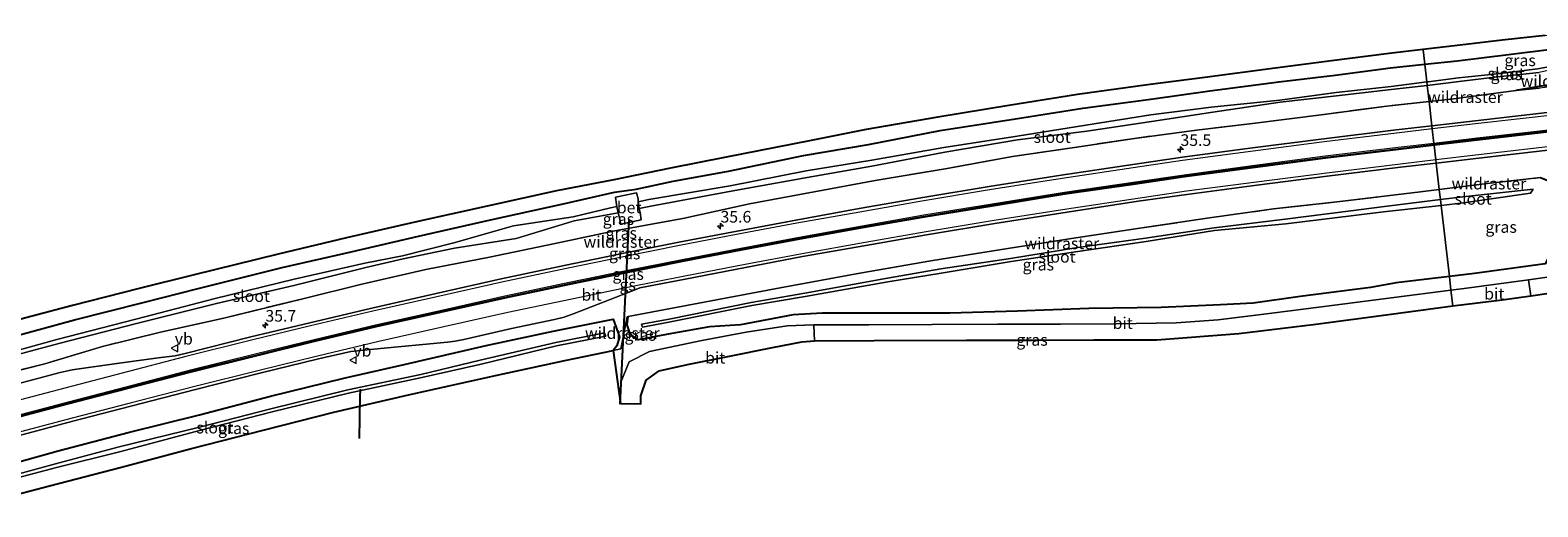
# Model space of a CAD drawing. Units: metres. Extents: x 224214 to 230008, y 506248 to 512500.
# Drawn here: x 228615 to 228940, y 508279 to 508382 of the extents above; entities that cross this region are included whole.
import ezdxf
from ezdxf.enums import TextEntityAlignment as Align

# ---------------------------------------------------------------- set-up
doc = ezdxf.new("R2010")
doc.units = ezdxf.units.M
doc.linetypes.add('IE-TERREINAFSCHEIDING', pattern=[10, 8, -2])
doc.layers.get('0').update_dxf_attribs({"lineweight": 25})
for name, color, linetype, lineweight in [('B-ME-AM-KILOMETR-S-B1', 7, 'Continuous', 18), ('B-ME-IE-GRASLAND-GV-B6', 93, 'Continuous', 18), ('B-ME-IE-HULPGEOMETRIE-L-B1', 53, 'Continuous', 18), ('B-ME-IE-TERREINAFSCHEIDING-RASTERHEKWERK-L-B1', 8, 'IE-TERREINAFSCHEIDING', 18), ('B-ME-OG-WATER-GV-B6', 153, 'Continuous', 18), ('B-ME-VH-VERH_SOORT-BETON-OVERIG-GV-B6', 8, 'IE-TERREINAFSCHEIDING-NATUURLIJK-HOUTWAL', 18), ('B-ME-VH-VERH_SOORT-BITUMEN-GV-B6', 8, 'IE-TERREINAFSCHEIDING-NATUURLIJK-HOUTWAL', 18), ('B-ME-VW-MARKERING-STREEP-015-L-B1', 7, 'Continuous', 18), ('B-ME-VW-MEUBILAIR_WEGMEUBILAIR-VERKEERSBORD-S-B1', 8, 'Continuous', 18)]:
    doc.layers.add(name, color=color, linetype=linetype, lineweight=lineweight)
for name, color, linetype in [('B-ME-GW-INSTEEKWATERGANG-L-B1', 10, 'Continuous'), ('B-ME-KG-KADASTRAAL-OPNAMEDTMGRENS-L-B1', 10, 'Continuous'), ('B-ME-KW-DUIKER-L-B1', 10, 'Continuous'), ('B-ME-VW-MARKERING-GROENESTREEP-L-B1', 3, 'Continuous')]:
    doc.layers.add(name, color=color, linetype=linetype)
doc.styles.add('NLCS-ISO', font='NLCS-ISO.TTF')
doc.linetypes.add('IE-TERREINAFSCHEIDING-NATUURLIJK-HOUTWAL', pattern='A,7,-1.5,[67,NLCS.SHX,S=0.75,R=45,X=0,Y=0],-1.5,7,-1.5,[70,NLCS.SHX,S=0.75,R=0,X=0,Y=0],-1.5', length=20)

# ---------------------------------------------------------------- blocks, each defined once
blk = doc.blocks.new('hecto')
for p, q in [((0, 0.625), (-0.625, 0)), ((0, -0.625), (0, 0.625)), ((-0.625, 0), (0.625, 0)), ((0.625, 0), (0, -0.625))]:
    blk.add_line(p, q)
blk = doc.blocks.new('verkeersbord')
for p, q in [((0, 0.75), (-0.75, -0.625)), ((0.75, -0.625), (0, 0.75)), ((-0.75, -0.625), (0.75, -0.625))]:
    blk.add_line(p, q)

msp = doc.modelspace()

# ---------------------------------------------------------------- linework, layer by layer
at = {"layer": 'B-ME-GW-INSTEEKWATERGANG-L-B1'}
for points in [[(228915.665, 508374.734, 6.027), (228922.603, 508375.479, 6.025), (228933.715, 508376.796, 5.948), (228943.516, 508378.013, 5.881), (228946.999, 508378.42, 5.906), (228949.216, 508377.963, 5.907), (228950.682, 508376.678, 5.917), (228950.774, 508374.204, 5.835), (228949.846, 508372.287, 5.837), (228948.061, 508371.137, 5.921), (228943.682, 508370.491, 5.825), (228935.272, 508369.062, 5.82)], [(228608.1, 508315.068, 5.673), (228624.974, 508319.664, 5.671), (228639.791, 508323.404, 5.661), (228651.615, 508326.439, 5.69), (228669.695, 508330.962, 5.76), (228684.532, 508334.338, 5.691), (228699.006, 508337.726, 5.648), (228714.532, 508341.244, 5.735), (228729.904, 508344.607, 5.728), (228741.258, 508347.157, 5.782), (228745.9, 508347.836, 5.735), (228753.827, 508349.546, 5.794), (228765.759, 508351.677, 5.774), (228781.9, 508355.045, 5.893), (228795.878, 508357.449, 5.923), (228811.345, 508360.435, 6.032), (228827.523, 508362.967, 6.06), (228842.023, 508365.271, 6.025), (228856.712, 508367.236, 5.952), (228869.374, 508368.968, 6.015), (228884.251, 508370.957, 5.978), (228896.343, 508372.367, 5.982), (228908.301, 508373.943, 6.028), (228915.665, 508374.734, 6.027)], [(228940.564, 508350.305, 5.935), (228944.312, 508348.868, 5.931), (228945.418, 508344.417, 5.912), (228944.688, 508337.759, 5.845), (228941.569, 508331.764, 6.105), (228926.339, 508329.69, 6.044), (228920.951, 508329.049, 6.026)], [(228920.951, 508329.049, 6.026), (228909.482, 508327.686, 5.987), (228903.977, 508326.662, 6.058), (228888.848, 508324.698, 5.967), (228878.726, 508323.277, 5.969), (228871.671, 508322.907, 5.957), (228858.896, 508322.329, 5.941), (228843.358, 508322.122, 5.938), (228828.007, 508321.547, 5.878), (228813.396, 508321.124, 5.948), (228796.159, 508321.16, 5.891), (228785.931, 508321.138, 5.834), (228779.669, 508320.798, 5.826), (228768.347, 508318.648, 5.946), (228761.696, 508318.195, 5.937), (228753.608, 508316.718, 5.864), (228746.31, 508315.387, 5.954), (228744.687, 508316.468, 5.998), (228743.98, 508318.631, 6.052), (228744.17, 508320.384, 6.04)], [(228576.2, 508279.428, 5.91), (228576.676, 508279.539, 5.907), (228591.376, 508283.493, 5.915), (228606.275, 508287.264, 5.869), (228621.481, 508291.496, 5.945), (228636.505, 508295.436, 5.929), (228651.905, 508299.222, 5.841), (228667.142, 508303.278, 5.847), (228682.949, 508307.111, 5.847), (228695.938, 508310.084, 5.838), (228713.598, 508314.144, 5.981), (228728.043, 508317.253, 5.941), (228740.961, 508319.83, 6.013), (228742.311, 508316.042, 5.814), (228741.705, 508314.074, 5.882), (228740.929, 508313.121, 5.887)]]:
    msp.add_polyline3d(points, dxfattribs=at)
at = {"layer": 'B-ME-IE-GRASLAND-GV-B6'}
for points in [[(228950.997, 508382.065, 5.938), (228957.099, 508377.032, 5.874), (228953.382, 508375.012, 5.947), (228952.34, 508374.952, 5.972), (228949.381, 508370.754, 5.788), (228940.387, 508369.609, 5.741), (228935.272, 508369.062, 5.82), (228943.682, 508370.491, 5.825), (228948.061, 508371.137, 5.921), (228949.846, 508372.287, 5.837), (228950.774, 508374.204, 5.835), (228950.682, 508376.678, 5.917), (228949.216, 508377.963, 5.907), (228946.999, 508378.42, 5.906), (228943.516, 508378.013, 5.881), (228933.715, 508376.796, 5.948), (228922.603, 508375.479, 6.025), (228915.665, 508374.734, 6.027), (228915.287, 508377.834, 5.987), (228915.278, 508377.907, 5.968), (228923.254, 508378.836, 5.922), (228932.321, 508379.922, 5.89), (228941.591, 508380.919, 5.842), (228950.997, 508382.065, 5.938)], [(228607.08, 508318.176, 5.738), (228624.524, 508322.78, 5.662), (228638.931, 508326.476, 5.702), (228650.752, 508329.394, 5.634), (228668.807, 508333.826, 5.662), (228683.523, 508337.344, 5.693), (228698.284, 508340.744, 5.646), (228713.8, 508344.203, 5.65), (228728.75, 508347.436, 5.685), (228741.057, 508349.859, 5.725), (228753.278, 508352.332, 5.781), (228765.305, 508354.683, 5.736), (228783.177, 508358.267, 5.877), (228795.396, 508360.667, 5.918), (228810.867, 508363.294, 5.999), (228826.09, 508365.847, 6.05), (228840.933, 508368.205, 6.056), (228855.999, 508370.284, 5.993), (228868.298, 508371.839, 5.962), (228883.465, 508373.875, 5.965), (228895.601, 508375.467, 6.002), (228907.971, 508377.055, 6.01), (228915.278, 508377.907, 5.968), (228915.287, 508377.834, 5.987), (228915.665, 508374.734, 6.027), (228908.301, 508373.943, 6.028), (228896.343, 508372.367, 5.982), (228884.251, 508370.957, 5.978), (228869.374, 508368.968, 6.015), (228856.712, 508367.236, 5.952), (228842.023, 508365.271, 6.025), (228827.523, 508362.967, 6.06), (228811.345, 508360.435, 6.032), (228795.878, 508357.449, 5.923), (228781.9, 508355.045, 5.893), (228765.759, 508351.677, 5.774), (228753.827, 508349.546, 5.794), (228745.9, 508347.836, 5.735), (228741.258, 508347.157, 5.782), (228729.904, 508344.607, 5.728), (228714.532, 508341.244, 5.735), (228699.006, 508337.726, 5.648), (228684.532, 508334.338, 5.691), (228669.695, 508330.962, 5.76), (228651.615, 508326.439, 5.69), (228639.791, 508323.404, 5.661), (228624.974, 508319.664, 5.671), (228608.1, 508315.068, 5.673)], [(228944.303, 508374.492, 4.201), (228939.951, 508373.707, 4.11), (228931.285, 508372.671, 4.13), (228922.956, 508371.797, 4.317), (228916.414, 508370.971, 4.234), (228916.116, 508370.934, 4.23), (228915.665, 508374.734, 6.027), (228922.603, 508375.479, 6.025), (228933.715, 508376.796, 5.948), (228943.516, 508378.013, 5.881)], [(228608.1, 508315.068, 5.673), (228624.974, 508319.664, 5.671), (228639.791, 508323.404, 5.661), (228651.615, 508326.439, 5.69), (228669.695, 508330.962, 5.76), (228684.532, 508334.338, 5.691), (228699.006, 508337.726, 5.648), (228714.532, 508341.244, 5.735), (228729.904, 508344.607, 5.728), (228741.258, 508347.157, 5.782), (228745.9, 508347.836, 5.735), (228753.827, 508349.546, 5.794), (228765.759, 508351.677, 5.774), (228781.9, 508355.045, 5.893), (228795.878, 508357.449, 5.923), (228811.345, 508360.435, 6.032), (228827.523, 508362.967, 6.06), (228842.023, 508365.271, 6.025), (228856.712, 508367.236, 5.952), (228869.374, 508368.968, 6.015), (228884.251, 508370.957, 5.978), (228896.343, 508372.367, 5.982), (228908.301, 508373.943, 6.028), (228915.665, 508374.734, 6.027), (228916.116, 508370.934, 4.23), (228908.432, 508369.964, 4.133), (228896.587, 508368.625, 4.179), (228884.47, 508367.018, 4.137), (228869.685, 508365.471, 4.285), (228856.688, 508363.812, 4.228), (228842.69, 508361.593, 4.217), (228827.909, 508359.248, 4.2), (228812.142, 508356.777, 4.219), (228796.601, 508354.065, 4.319), (228782.526, 508351.74, 4.221), (228766.111, 508348.561, 4.185)], [(228607.6, 508310.872, 4.21), (228621.605, 508314.565, 4.255), (228638.298, 508318.898, 4.235), (228655.58, 508323.192, 4.255), (228672.215, 508327.104, 4.326), (228687.701, 508330.966, 4.161), (228695.744, 508332.826, 4.182), (228706.771, 508335.144, 4.233), (228720.037, 508337.233, 4.527), (228732.575, 508341.006, 4.323), (228740.469, 508342.432, 4.368), (228742.038, 508342.752, 4.355), (228742.249, 508341.923, 4.574), (228742.584, 508340.299, 5.409), (228746.964, 508341.2, 5.33), (228746.736, 508342.771, 4.626), (228746.527, 508343.668, 4.317), (228749.029, 508344.179, 4.296), (228766.327, 508347.409, 4.184), (228782.7, 508350.34, 4.223), (228796.608, 508352.805, 4.365), (228812.336, 508355.772, 4.185), (228827.953, 508358.444, 4.215), (228842.894, 508360.306, 4.188), (228856.864, 508362.398, 4.243), (228870.032, 508364.38, 4.271), (228884.529, 508366.533, 4.143), (228896.658, 508367.899, 4.228), (228908.456, 508369.266, 4.193), (228916.197, 508370.177, 4.283), (228916.587, 508366.678, 5.907)], [(228943.682, 508370.491, 5.825), (228935.272, 508369.062, 5.82), (228921.36, 508367.19, 5.92), (228916.587, 508366.678, 5.907), (228916.197, 508370.177, 4.283), (228923.089, 508370.988, 4.363), (228931.31, 508372.044, 4.184), (228940.254, 508372.92, 4.175)], [(228605.82, 508306.998, 5.908), (228618.567, 508310.215, 5.853), (228630.991, 508313.952, 5.92), (228643.483, 508317.061, 5.809), (228657.119, 508320.075, 5.877), (228674.126, 508324.202, 5.849), (228686.854, 508327.36, 5.866), (228700.641, 508330.516, 5.893), (228714.318, 508333.156, 5.969), (228728.11, 508336.091, 5.965), (228741.335, 508338.834, 5.969), (228755.929, 508341.541, 5.969), (228770.28, 508344.66, 5.803), (228784.248, 508347.221, 5.871), (228797.334, 508349.689, 5.84), (228812.88, 508352.286, 5.818), (228826.883, 508354.857, 5.811), (228840.231, 508356.788, 5.781), (228853.14, 508358.762, 5.812), (228866.487, 508360.514, 5.816), (228878.552, 508361.934, 5.827), (228893.949, 508363.917, 5.858), (228907.498, 508365.703, 5.883), (228916.587, 508366.678, 5.907), (228917.186, 508361.474, 6.277)], [(228916.587, 508366.678, 5.907), (228907.498, 508365.703, 5.883), (228893.949, 508363.917, 5.858), (228878.552, 508361.934, 5.827), (228866.487, 508360.514, 5.816), (228853.14, 508358.762, 5.812), (228840.231, 508356.788, 5.781), (228826.883, 508354.857, 5.811), (228812.88, 508352.286, 5.818), (228797.334, 508349.689, 5.84), (228784.248, 508347.221, 5.871), (228770.28, 508344.66, 5.803), (228755.929, 508341.541, 5.969), (228741.335, 508338.834, 5.969), (228728.11, 508336.091, 5.965), (228714.318, 508333.156, 5.969), (228700.641, 508330.516, 5.893), (228686.854, 508327.36, 5.866), (228674.126, 508324.202, 5.849), (228657.119, 508320.075, 5.877), (228643.483, 508317.061, 5.809), (228630.991, 508313.952, 5.92), (228618.567, 508310.215, 5.853), (228605.82, 508306.998, 5.908)], [(228945.08, 508364.723, 6.278), (228926.49, 508362.541, 6.271), (228917.186, 508361.474, 6.277), (228916.587, 508366.678, 5.907), (228921.36, 508367.19, 5.92), (228935.272, 508369.062, 5.82), (228940.387, 508369.609, 5.741)], [(228917.186, 508361.474, 6.277), (228909.535, 508360.596, 6.281), (228893.911, 508358.689, 6.28), (228878.585, 508356.737, 6.266), (228864.008, 508354.759, 6.26), (228852.836, 508353.131, 6.258), (228837.415, 508350.837, 6.257), (228821.867, 508348.377, 6.281), (228807.143, 508345.93, 6.284), (228793.908, 508343.638, 6.283), (228780.249, 508341.167, 6.297), (228767.674, 508338.813, 6.27), (228755.079, 508336.436, 6.279), (228742.916, 508333.958, 6.285), (228730.748, 508331.456, 6.277), (228716.843, 508328.493, 6.274), (228702.839, 508325.35, 6.27), (228688.985, 508322.232, 6.283), (228675.648, 508319.084, 6.289), (228662.917, 508316.036, 6.277), (228648.84, 508312.43, 6.256), (228646.689, 508311.911, 6.259), (228643.589, 508311.554, 6.26), (228634.602, 508310.344, 6.224), (228624.516, 508308.933, 6.193), (228621.918, 508308.331, 6.187), (228608.307, 508304.75, 6.181)], [(228940.564, 508350.305, 5.935), (228929.083, 508349.013, 5.897), (228918.779, 508347.756, 5.944), (228918.118, 508353.447, 6.272), (228927.312, 508354.527, 6.266), (228945.853, 508356.674, 6.275)], [(228611.026, 508294.192, 6.272), (228624.625, 508297.88, 6.27), (228637.096, 508301.106, 6.276), (228651.014, 508304.672, 6.285), (228664.881, 508308.2, 6.269), (228677.484, 508311.286, 6.285), (228684.505, 508312.887, 6.282), (228690.825, 508313.504, 6.278), (228705.314, 508314.87, 6.225), (228706.929, 508315.107, 6.218), (228708.798, 508315.454, 6.202), (228719.06, 508317.822, 6.212), (228728.294, 508319.798, 6.225), (228730.411, 508320.266, 6.227), (228732.567, 508321.086, 6.237), (228745.459, 508326.071, 6.27), (228746.72, 508326.551, 6.277), (228756.479, 508328.433, 6.276), (228769.426, 508330.958, 6.292), (228781.716, 508333.298, 6.263), (228795.307, 508335.675, 6.26), (228808.406, 508337.997, 6.262), (228823.076, 508340.408, 6.275), (228838.703, 508342.869, 6.27), (228853.928, 508345.218, 6.275), (228864.465, 508346.644, 6.269), (228879.525, 508348.704, 6.272), (228894.616, 508350.655, 6.267), (228910.421, 508352.542, 6.277), (228918.118, 508353.447, 6.272), (228918.779, 508347.756, 5.944)], [(228918.779, 508347.756, 5.944), (228914.766, 508347.266, 5.962), (228897.412, 508345.19, 5.981), (228883.106, 508343.595, 5.982), (228868.825, 508341.583, 5.995), (228854.357, 508339.438, 5.96), (228839.622, 508337.226, 5.961), (228824.512, 508334.869, 5.92), (228809.301, 508332.366, 5.938), (228794.016, 508329.776, 5.923), (228776.93, 508326.619, 5.863), (228762.072, 508323.816, 5.819), (228744.17, 508320.384, 6.04), (228743.95, 508320.342, 6.005), (228742.613, 508313.475, 5.886), (228740.929, 508313.121, 5.887), (228741.705, 508314.074, 5.882), (228742.311, 508316.042, 5.814), (228740.961, 508319.83, 6.013), (228728.043, 508317.253, 5.941), (228713.598, 508314.144, 5.981), (228695.938, 508310.084, 5.838), (228682.949, 508307.111, 5.847), (228667.142, 508303.278, 5.847), (228651.905, 508299.222, 5.841), (228636.505, 508295.436, 5.929), (228621.481, 508291.496, 5.945), (228606.275, 508287.264, 5.869)], [(228766.111, 508348.561, 4.185), (228748.598, 508345.614, 4.36), (228746.341, 508345.119, 4.366), (228746.294, 508345.723, 4.541), (228745.971, 508347.01, 5.384), (228741.418, 508346.138, 5.318), (228741.693, 508344.493, 4.327), (228741.764, 508344.116, 4.377), (228740.351, 508343.806, 4.381), (228732.36, 508341.902, 4.412), (228719.481, 508339.968, 4.554), (228706.611, 508336.279, 4.244), (228695.619, 508333.504, 4.136), (228687.491, 508331.899, 4.152), (228672.24, 508328.445, 4.321), (228655.233, 508324.284, 4.249), (228638.16, 508319.832, 4.212), (228621.198, 508315.45, 4.252), (228607.411, 508311.625, 4.189)], [(228919.023, 508345.588, 4.816), (228906.435, 508344.002, 4.845), (228900.351, 508343.234, 4.832), (228885.604, 508341.35, 4.764), (228870.295, 508339.515, 4.665), (228855.568, 508337.295, 4.777), (228840.951, 508335.245, 4.787), (228826.493, 508332.902, 4.757), (228811.459, 508330.652, 4.762), (228799.995, 508328.652, 4.729), (228782.193, 508325.453, 4.784), (228770.658, 508323.452, 4.741), (228752.97, 508319.83, 4.732), (228747.069, 508318.77, 4.789), (228747.241, 508318.108, 4.791), (228752.962, 508319.158, 4.773), (228770.783, 508322.761, 4.764), (228782.248, 508324.736, 4.774), (228800.104, 508327.903, 4.755), (228811.537, 508329.716, 4.787), (228826.606, 508332.257, 4.782), (228840.983, 508334.385, 4.816), (228855.669, 508336.564, 4.793), (228870.361, 508338.938, 4.729), (228885.731, 508340.371, 4.72), (228900.382, 508342.139, 4.848), (228906.808, 508342.919, 4.841), (228919.173, 508344.34, 4.813), (228920.951, 508329.049, 6.026), (228909.482, 508327.686, 5.987), (228903.977, 508326.662, 6.058), (228888.848, 508324.698, 5.967), (228878.726, 508323.277, 5.969), (228871.671, 508322.907, 5.957), (228858.896, 508322.329, 5.941), (228843.358, 508322.122, 5.938), (228828.007, 508321.547, 5.878), (228813.396, 508321.124, 5.948), (228796.159, 508321.16, 5.891), (228785.931, 508321.138, 5.834), (228779.669, 508320.798, 5.826), (228768.347, 508318.648, 5.946), (228761.696, 508318.195, 5.937), (228753.608, 508316.718, 5.864), (228746.31, 508315.387, 5.954), (228744.687, 508316.468, 5.998), (228743.98, 508318.631, 6.052), (228744.17, 508320.384, 6.04), (228762.072, 508323.816, 5.819), (228776.93, 508326.619, 5.863), (228794.016, 508329.776, 5.923), (228809.301, 508332.366, 5.938), (228824.512, 508334.869, 5.92), (228839.622, 508337.226, 5.961), (228854.357, 508339.438, 5.96), (228868.825, 508341.583, 5.995), (228883.106, 508343.595, 5.982), (228897.412, 508345.19, 5.981), (228914.766, 508347.266, 5.962), (228918.779, 508347.756, 5.944), (228918.79, 508347.658, 5.956), (228919.023, 508345.588, 4.816)], [(228920.951, 508329.049, 6.026), (228919.173, 508344.34, 4.813), (228923.986, 508344.893, 4.802), (228938.4, 508346.967, 4.814), (228938.962, 508347.817, 4.817), (228923.881, 508346.2, 4.805), (228919.023, 508345.588, 4.816), (228918.79, 508347.658, 5.956), (228918.779, 508347.756, 5.944), (228929.083, 508349.013, 5.897), (228940.564, 508350.305, 5.935), (228944.312, 508348.868, 5.931), (228945.418, 508344.417, 5.912), (228944.688, 508337.759, 5.845), (228941.569, 508331.764, 6.105), (228926.339, 508329.69, 6.044), (228920.951, 508329.049, 6.026)], [(228945.507, 508329.362, 6.197), (228937.972, 508328.274, 6.144), (228924.162, 508326.43, 6.104), (228921.297, 508326.068, 6.097), (228920.951, 508329.049, 6.026), (228926.339, 508329.69, 6.044), (228941.569, 508331.764, 6.105)], [(228921.297, 508326.068, 6.097), (228909.029, 508324.515, 6.069), (228896.234, 508322.828, 6.081), (228882.752, 508321.134, 6.036), (228871.189, 508319.723, 6.02), (228862.143, 508319.067, 6.001), (228849.226, 508318.864, 6.013), (228837.208, 508318.778, 6.011), (228823.768, 508318.793, 5.962), (228809.596, 508318.705, 5.965), (228795.991, 508318.638, 5.929), (228787.668, 508318.632, 5.893), (228784.121, 508318.641, 5.892), (228778.421, 508318.388, 5.964), (228769.563, 508317.027, 6.003), (228760.032, 508315.247, 6.041), (228748.736, 508312.9, 6.026), (228744.402, 508310.636, 6.02), (228742.621, 508306.304, 5.963), (228742.529, 508301.693, 5.946), (228740.929, 508313.121, 5.887), (228742.613, 508313.475, 5.886), (228743.95, 508320.342, 6.005), (228744.17, 508320.384, 6.04), (228743.98, 508318.631, 6.052), (228744.687, 508316.468, 5.998), (228746.31, 508315.387, 5.954), (228753.608, 508316.718, 5.864), (228761.696, 508318.195, 5.937), (228768.347, 508318.648, 5.946), (228779.669, 508320.798, 5.826), (228785.931, 508321.138, 5.834), (228796.159, 508321.16, 5.891), (228813.396, 508321.124, 5.948), (228828.007, 508321.547, 5.878), (228843.358, 508322.122, 5.938), (228858.896, 508322.329, 5.941), (228871.671, 508322.907, 5.957), (228878.726, 508323.277, 5.969), (228888.848, 508324.698, 5.967), (228903.977, 508326.662, 6.058), (228909.482, 508327.686, 5.987), (228920.951, 508329.049, 6.026), (228921.297, 508326.068, 6.097)], [(228606.275, 508287.264, 5.869), (228621.481, 508291.496, 5.945), (228636.505, 508295.436, 5.929), (228651.905, 508299.222, 5.841), (228667.142, 508303.278, 5.847), (228682.949, 508307.111, 5.847), (228695.938, 508310.084, 5.838), (228713.598, 508314.144, 5.981), (228728.043, 508317.253, 5.941), (228740.961, 508319.83, 6.013), (228742.311, 508316.042, 5.814), (228741.705, 508314.074, 5.882), (228740.929, 508313.121, 5.887)], [(228599.392, 508282.128, 4.65), (228621.134, 508287.896, 4.672), (228634.665, 508291.257, 4.716), (228652.149, 508295.925, 4.679), (228667.527, 508299.91, 4.655), (228683.953, 508303.874, 4.693), (228699.748, 508307.305, 4.732), (228712.542, 508310.124, 4.595), (228728.742, 508314.097, 4.671), (228739.358, 508316.172, 4.727), (228739.068, 508316.92, 4.71), (228728.602, 508314.826, 4.665), (228712.34, 508311.027, 4.64), (228699.514, 508307.951, 4.69), (228683.857, 508304.601, 4.678), (228667.232, 508300.505, 4.65), (228652.167, 508296.669, 4.633), (228634.338, 508292.249, 4.645), (228620.878, 508288.704, 4.648), (228599.204, 508282.794, 4.63)], [(228740.929, 508313.121, 5.887), (228730.545, 508310.938, 5.704), (228715.59, 508307.737, 5.639), (228696.881, 508303.543, 5.677), (228680.818, 508299.788, 5.607), (228665.595, 508295.923, 5.77), (228650.203, 508291.983, 5.651), (228634.798, 508287.928, 5.906), (228619.601, 508283.983, 5.84), (228604.819, 508280.094, 5.712)]]:
    msp.add_polyline3d(points, dxfattribs=at)
at = {"layer": 'B-ME-IE-HULPGEOMETRIE-L-B1'}
msp.add_polyline3d([(228921.697, 508322.693, 6.819), (228921.297, 508326.068, 6.097), (228920.951, 508329.049, 6.026), (228919.173, 508344.34, 4.813), (228919.023, 508345.588, 4.816), (228918.79, 508347.658, 5.956), (228918.779, 508347.756, 5.944), (228918.118, 508353.447, 6.272), (228918.037, 508354.137, 6.299), (228917.679, 508357.222, 6.386), (228917.652, 508357.456, 6.385), (228917.626, 508357.69, 6.384), (228917.266, 508360.789, 6.298), (228917.186, 508361.474, 6.277), (228916.587, 508366.678, 5.907), (228916.197, 508370.177, 4.283), (228916.116, 508370.934, 4.23), (228915.665, 508374.734, 6.027), (228915.287, 508377.834, 5.987), (228915.278, 508377.907, 5.968)], dxfattribs=at)
at = {"layer": 'B-ME-IE-TERREINAFSCHEIDING-RASTERHEKWERK-L-B1'}
for points in [[(228952.34, 508374.952, 5.972), (228949.381, 508370.754, 5.788), (228940.387, 508369.609, 5.741), (228935.272, 508369.062, 5.82)], [(228916.587, 508366.678, 5.907), (228907.498, 508365.703, 5.883), (228893.949, 508363.917, 5.858), (228878.552, 508361.934, 5.827), (228866.487, 508360.514, 5.816), (228853.14, 508358.762, 5.812), (228840.231, 508356.788, 5.781), (228826.883, 508354.857, 5.811), (228812.88, 508352.286, 5.818), (228797.334, 508349.689, 5.84), (228784.248, 508347.221, 5.871), (228770.28, 508344.66, 5.803), (228755.929, 508341.541, 5.969), (228741.335, 508338.834, 5.969), (228728.11, 508336.091, 5.965), (228714.318, 508333.156, 5.969), (228700.641, 508330.516, 5.893), (228686.854, 508327.36, 5.866), (228674.126, 508324.202, 5.849), (228657.119, 508320.075, 5.877), (228643.483, 508317.061, 5.809), (228630.991, 508313.952, 5.92), (228618.567, 508310.215, 5.853), (228605.82, 508306.998, 5.908)], [(228935.272, 508369.062, 5.82), (228921.36, 508367.19, 5.92), (228916.587, 508366.678, 5.907)], [(228744.17, 508320.384, 6.04), (228762.072, 508323.816, 5.819), (228776.93, 508326.619, 5.863), (228794.016, 508329.776, 5.923), (228809.301, 508332.366, 5.938), (228824.512, 508334.869, 5.92), (228839.622, 508337.226, 5.961), (228854.357, 508339.438, 5.96), (228868.825, 508341.583, 5.995), (228883.106, 508343.595, 5.982), (228897.412, 508345.19, 5.981), (228914.766, 508347.266, 5.962), (228918.779, 508347.756, 5.944)], [(228918.779, 508347.756, 5.944), (228929.083, 508349.013, 5.897), (228940.564, 508350.305, 5.935)], [(228740.929, 508313.121, 5.887), (228742.613, 508313.475, 5.886), (228743.95, 508320.342, 6.005), (228744.17, 508320.384, 6.04)]]:
    msp.add_polyline3d(points, dxfattribs=at)
at = {"layer": 'B-ME-KG-KADASTRAAL-OPNAMEDTMGRENS-L-B1'}
for points in [[(228941.591, 508380.919, 5.842), (228932.321, 508379.922, 5.89), (228923.254, 508378.836, 5.922), (228915.278, 508377.907, 5.968)], [(228915.278, 508377.907, 5.968), (228907.971, 508377.055, 6.01), (228895.601, 508375.467, 6.002), (228883.465, 508373.875, 5.965), (228868.298, 508371.839, 5.962), (228855.999, 508370.284, 5.993), (228840.933, 508368.205, 6.056), (228826.09, 508365.847, 6.05), (228810.867, 508363.294, 5.999), (228795.396, 508360.667, 5.918), (228783.177, 508358.267, 5.877), (228765.305, 508354.683, 5.736), (228753.278, 508352.332, 5.781), (228741.057, 508349.859, 5.725), (228728.75, 508347.436, 5.685), (228713.8, 508344.203, 5.65), (228698.284, 508340.744, 5.646), (228683.523, 508337.344, 5.693), (228668.807, 508333.826, 5.662), (228650.752, 508329.394, 5.634), (228638.931, 508326.476, 5.702), (228624.524, 508322.78, 5.662), (228607.08, 508318.176, 5.738)], [(228921.697, 508322.693, 6.819), (228932.342, 508323.973, 6.133), (228938.467, 508324.844, 6.187), (228941.965, 508325.379, 6.207)], [(228604.819, 508280.094, 5.712), (228619.601, 508283.983, 5.84), (228634.798, 508287.928, 5.906), (228650.203, 508291.983, 5.651), (228665.595, 508295.923, 5.77), (228680.818, 508299.788, 5.607), (228696.881, 508303.543, 5.677), (228715.59, 508307.737, 5.639), (228730.545, 508310.938, 5.704), (228740.929, 508313.121, 5.887), (228742.529, 508301.693, 5.946), (228746.909, 508301.638, 5.954), (228746.915, 508303.316, 5.899), (228748.022, 508306.729, 5.922), (228750.86, 508308.718, 5.932), (228756.962, 508310.104, 5.959), (228765.632, 508311.797, 5.955), (228775.26, 508313.733, 5.882), (228781.588, 508314.96, 5.948), (228784.277, 508315.195, 5.946), (228797.155, 508315.219, 5.905), (228817.04, 508315.344, 5.926), (228832.075, 508315.31, 5.938), (228844.395, 508315.373, 5.949), (228858.004, 508315.409, 6.094), (228875.603, 508316.726, 6.093), (228892.176, 508318.759, 6.11), (228907.369, 508320.783, 6.09), (228921.697, 508322.693, 6.819)]]:
    msp.add_polyline3d(points, dxfattribs=at)
at = {"layer": 'B-ME-KW-DUIKER-L-B1'}
msp.add_line((228744.345, 508341.26, 4.681), (228742.403, 508301.512, 5.898), dxfattribs=at)
msp.add_polyline3d([(228686.497, 508304.739, 5), (228686.403, 508303.018, 5.117), (228686.275, 508294.131, 6.188)], dxfattribs=at)
at = {"layer": 'B-ME-OG-WATER-GV-B6'}
for points in [[(228944.405, 508373.849, 4.239), (228940.254, 508372.92, 4.175), (228931.31, 508372.044, 4.184), (228923.089, 508370.988, 4.363), (228916.197, 508370.177, 4.283), (228916.116, 508370.934, 4.23), (228916.414, 508370.971, 4.234), (228922.956, 508371.797, 4.317), (228931.285, 508372.671, 4.13), (228939.951, 508373.707, 4.11), (228944.303, 508374.492, 4.201), (228947.024, 508374.983, 4.123), (228947.14, 508374.461, 4.112), (228944.405, 508373.849, 4.239)], [(228916.197, 508370.177, 4.283), (228908.456, 508369.266, 4.193), (228896.658, 508367.899, 4.228), (228884.529, 508366.533, 4.143), (228870.032, 508364.38, 4.271), (228856.864, 508362.398, 4.243), (228842.894, 508360.306, 4.188), (228827.953, 508358.444, 4.215), (228812.336, 508355.772, 4.185), (228796.608, 508352.805, 4.365), (228782.7, 508350.34, 4.223), (228766.327, 508347.409, 4.184), (228749.029, 508344.179, 4.296), (228746.527, 508343.668, 4.317), (228746.341, 508345.119, 4.366), (228748.598, 508345.614, 4.36), (228766.111, 508348.561, 4.185), (228782.526, 508351.74, 4.221), (228796.601, 508354.065, 4.319), (228812.142, 508356.777, 4.219), (228827.909, 508359.248, 4.2), (228842.69, 508361.593, 4.217), (228856.688, 508363.812, 4.228), (228869.685, 508365.471, 4.285), (228884.47, 508367.018, 4.137), (228896.587, 508368.625, 4.179), (228908.432, 508369.964, 4.133), (228916.116, 508370.934, 4.23), (228916.197, 508370.177, 4.283)], [(228919.173, 508344.34, 4.813), (228919.023, 508345.588, 4.816), (228923.881, 508346.2, 4.805), (228938.962, 508347.817, 4.817), (228938.4, 508346.967, 4.814), (228923.986, 508344.893, 4.802), (228919.173, 508344.34, 4.813)], [(228607.411, 508311.625, 4.189), (228621.198, 508315.45, 4.252), (228638.16, 508319.832, 4.212), (228655.233, 508324.284, 4.249), (228672.24, 508328.445, 4.321), (228687.491, 508331.899, 4.152), (228695.619, 508333.504, 4.136), (228706.611, 508336.279, 4.244), (228719.481, 508339.968, 4.554), (228732.36, 508341.902, 4.412), (228740.351, 508343.806, 4.381), (228741.764, 508344.116, 4.377), (228742.038, 508342.752, 4.355)], [(228919.173, 508344.34, 4.813), (228906.808, 508342.919, 4.841), (228900.382, 508342.139, 4.848), (228885.731, 508340.371, 4.72), (228870.361, 508338.938, 4.729), (228855.669, 508336.564, 4.793), (228840.983, 508334.385, 4.816), (228826.606, 508332.257, 4.782), (228811.537, 508329.716, 4.787), (228800.104, 508327.903, 4.755), (228782.248, 508324.736, 4.774), (228770.783, 508322.761, 4.764), (228752.962, 508319.158, 4.773), (228747.241, 508318.108, 4.791), (228747.069, 508318.77, 4.789), (228752.97, 508319.83, 4.732), (228770.658, 508323.452, 4.741), (228782.193, 508325.453, 4.784), (228799.995, 508328.652, 4.729), (228811.459, 508330.652, 4.762), (228826.493, 508332.902, 4.757), (228840.951, 508335.245, 4.787), (228855.568, 508337.295, 4.777), (228870.295, 508339.515, 4.665), (228885.604, 508341.35, 4.764), (228900.351, 508343.234, 4.832), (228906.435, 508344.002, 4.845), (228919.023, 508345.588, 4.816), (228919.173, 508344.34, 4.813)], [(228742.038, 508342.752, 4.355), (228740.469, 508342.432, 4.368), (228732.575, 508341.006, 4.323), (228720.037, 508337.233, 4.527), (228706.771, 508335.144, 4.233), (228695.744, 508332.826, 4.182), (228687.701, 508330.966, 4.161), (228672.215, 508327.104, 4.326), (228655.58, 508323.192, 4.255), (228638.298, 508318.898, 4.235), (228621.605, 508314.565, 4.255), (228607.6, 508310.872, 4.21)], [(228599.204, 508282.794, 4.63), (228620.878, 508288.704, 4.648), (228634.338, 508292.249, 4.645), (228652.167, 508296.669, 4.633), (228667.232, 508300.505, 4.65), (228683.857, 508304.601, 4.678), (228699.514, 508307.951, 4.69), (228712.34, 508311.027, 4.64), (228728.602, 508314.826, 4.665), (228739.068, 508316.92, 4.71), (228739.358, 508316.172, 4.727), (228728.742, 508314.097, 4.671), (228712.542, 508310.124, 4.595), (228699.748, 508307.305, 4.732), (228683.953, 508303.874, 4.693), (228667.527, 508299.91, 4.655), (228652.149, 508295.925, 4.679), (228634.665, 508291.257, 4.716), (228621.134, 508287.896, 4.672), (228599.392, 508282.128, 4.65)]]:
    msp.add_polyline3d(points, dxfattribs=at)
at = {"layer": 'B-ME-VH-VERH_SOORT-BETON-OVERIG-GV-B6'}
msp.add_polyline3d([(228746.341, 508345.119, 4.366), (228746.527, 508343.668, 4.317), (228746.736, 508342.771, 4.626), (228746.964, 508341.2, 5.33), (228742.584, 508340.299, 5.409), (228742.249, 508341.923, 4.574), (228742.038, 508342.752, 4.355), (228741.764, 508344.116, 4.377), (228741.693, 508344.493, 4.327), (228741.418, 508346.138, 5.318), (228745.971, 508347.01, 5.384), (228746.294, 508345.723, 4.541), (228746.341, 508345.119, 4.366)], dxfattribs=at)
at = {"layer": 'B-ME-VH-VERH_SOORT-BITUMEN-GV-B6'}
for points in [[(228945.853, 508356.674, 6.275), (228927.312, 508354.527, 6.266), (228918.118, 508353.447, 6.272), (228918.037, 508354.137, 6.299), (228917.679, 508357.222, 6.386), (228917.652, 508357.456, 6.385), (228917.626, 508357.69, 6.384), (228917.266, 508360.789, 6.298), (228917.186, 508361.474, 6.277), (228926.49, 508362.541, 6.271), (228945.08, 508364.723, 6.278)], [(228608.307, 508304.75, 6.181), (228621.918, 508308.331, 6.187), (228624.516, 508308.933, 6.193), (228634.602, 508310.344, 6.224), (228643.589, 508311.554, 6.26), (228646.689, 508311.911, 6.259), (228648.84, 508312.43, 6.256), (228662.917, 508316.036, 6.277), (228675.648, 508319.084, 6.289), (228688.985, 508322.232, 6.283), (228702.839, 508325.35, 6.27), (228716.843, 508328.493, 6.274), (228730.748, 508331.456, 6.277), (228742.916, 508333.958, 6.285), (228755.079, 508336.436, 6.279), (228767.674, 508338.813, 6.27), (228780.249, 508341.167, 6.297), (228793.908, 508343.638, 6.283), (228807.143, 508345.93, 6.284), (228821.867, 508348.377, 6.281), (228837.415, 508350.837, 6.257), (228852.836, 508353.131, 6.258), (228864.008, 508354.759, 6.26), (228878.585, 508356.737, 6.266), (228893.911, 508358.689, 6.28), (228909.535, 508360.596, 6.281), (228917.186, 508361.474, 6.277), (228917.266, 508360.789, 6.298), (228917.626, 508357.69, 6.384), (228917.652, 508357.456, 6.385), (228917.679, 508357.222, 6.386), (228918.037, 508354.137, 6.299), (228918.118, 508353.447, 6.272)], [(228918.118, 508353.447, 6.272), (228910.421, 508352.542, 6.277), (228894.616, 508350.655, 6.267), (228879.525, 508348.704, 6.272), (228864.465, 508346.644, 6.269), (228853.928, 508345.218, 6.275), (228838.703, 508342.869, 6.27), (228823.076, 508340.408, 6.275), (228808.406, 508337.997, 6.262), (228795.307, 508335.675, 6.26), (228781.716, 508333.298, 6.263), (228769.426, 508330.958, 6.292), (228756.479, 508328.433, 6.276), (228746.72, 508326.551, 6.277), (228745.459, 508326.071, 6.27), (228732.567, 508321.086, 6.237), (228730.411, 508320.266, 6.227), (228728.294, 508319.798, 6.225), (228719.06, 508317.822, 6.212), (228708.798, 508315.454, 6.202), (228706.929, 508315.107, 6.218), (228705.314, 508314.87, 6.225), (228690.825, 508313.504, 6.278), (228684.505, 508312.887, 6.282), (228677.484, 508311.286, 6.285), (228664.881, 508308.2, 6.269), (228651.014, 508304.672, 6.285), (228637.096, 508301.106, 6.276), (228624.625, 508297.88, 6.27), (228611.026, 508294.192, 6.272)], [(228938.467, 508324.844, 6.187), (228932.342, 508323.973, 6.133), (228921.697, 508322.693, 6.819), (228921.297, 508326.068, 6.097), (228924.162, 508326.43, 6.104), (228937.972, 508328.274, 6.144), (228938.467, 508324.844, 6.187)], [(228938.467, 508324.844, 6.187), (228937.972, 508328.274, 6.144), (228945.507, 508329.362, 6.197)], [(228921.697, 508322.693, 6.819), (228907.369, 508320.783, 6.09), (228892.176, 508318.759, 6.11), (228875.603, 508316.726, 6.093), (228858.004, 508315.409, 6.094), (228844.395, 508315.373, 5.949), (228832.075, 508315.31, 5.938), (228817.04, 508315.344, 5.926), (228797.155, 508315.219, 5.905), (228784.277, 508315.195, 5.946), (228784.188, 508316.794, 5.968), (228784.121, 508318.641, 5.892), (228787.668, 508318.632, 5.893), (228795.991, 508318.638, 5.929), (228809.596, 508318.705, 5.965), (228823.768, 508318.793, 5.962), (228837.208, 508318.778, 6.011), (228849.226, 508318.864, 6.013), (228862.143, 508319.067, 6.001), (228871.189, 508319.723, 6.02), (228882.752, 508321.134, 6.036), (228896.234, 508322.828, 6.081), (228909.029, 508324.515, 6.069), (228921.297, 508326.068, 6.097), (228921.697, 508322.693, 6.819)], [(228941.965, 508325.379, 6.207), (228938.467, 508324.844, 6.187)], [(228784.277, 508315.195, 5.946), (228781.588, 508314.96, 5.948), (228775.26, 508313.733, 5.882), (228765.632, 508311.797, 5.955), (228756.962, 508310.104, 5.959), (228750.86, 508308.718, 5.932), (228748.022, 508306.729, 5.922), (228746.915, 508303.316, 5.899), (228746.909, 508301.638, 5.954), (228742.529, 508301.693, 5.946), (228742.621, 508306.304, 5.963), (228744.402, 508310.636, 6.02), (228748.736, 508312.9, 6.026), (228760.032, 508315.247, 6.041), (228769.563, 508317.027, 6.003), (228778.421, 508318.388, 5.964), (228784.121, 508318.641, 5.892), (228784.188, 508316.794, 5.968), (228784.277, 508315.195, 5.946)]]:
    msp.add_polyline3d(points, dxfattribs=at)
at = {"layer": 'B-ME-VW-MARKERING-GROENESTREEP-L-B1'}
for points in [[(228917.652, 508357.456, 6.385), (228926.936, 508358.566, 6.381), (228945.574, 508360.694, 6.392)], [(228610.138, 508298.16, 6.368), (228623.655, 508301.744, 6.365), (228636.077, 508305.007, 6.368), (228650.022, 508308.617, 6.362), (228663.92, 508312.046, 6.372), (228676.603, 508315.161, 6.388), (228689.851, 508318.315, 6.392), (228703.732, 508321.433, 6.379), (228717.623, 508324.538, 6.368), (228731.496, 508327.48, 6.376), (228743.779, 508330.003, 6.375), (228755.832, 508332.401, 6.39), (228768.474, 508334.838, 6.381), (228781.06, 508337.227, 6.384), (228794.587, 508339.643, 6.384), (228807.834, 508341.969, 6.374), (228822.535, 508344.362, 6.381), (228838.159, 508346.885, 6.37), (228853.388, 508349.086, 6.38), (228863.894, 508350.636, 6.387), (228879.114, 508352.693, 6.379), (228894.255, 508354.681, 6.379), (228909.985, 508356.54, 6.389), (228917.652, 508357.456, 6.385)]]:
    msp.add_polyline3d(points, dxfattribs=at)
at = {"layer": 'B-ME-VW-MARKERING-STREEP-015-L-B1'}
for points in [[(228945.168, 508364.002, 6.303), (228926.553, 508361.88, 6.296), (228917.266, 508360.789, 6.298)], [(228917.266, 508360.789, 6.298), (228909.604, 508359.888, 6.299), (228894.013, 508358.006, 6.308), (228878.688, 508356.022, 6.283), (228863.521, 508353.976, 6.29), (228852.919, 508352.401, 6.294), (228837.625, 508350.151, 6.292), (228821.986, 508347.674, 6.301), (228807.384, 508345.252, 6.313), (228794.043, 508342.86, 6.302), (228780.462, 508340.534, 6.306), (228767.826, 508338.133, 6.297), (228755.242, 508335.666, 6.316), (228743.141, 508333.274, 6.309), (228730.885, 508330.773, 6.3), (228716.989, 508327.797, 6.303), (228702.997, 508324.676, 6.296), (228689.21, 508321.588, 6.308), (228675.802, 508318.386, 6.321), (228663.12, 508315.309, 6.309), (228648.935, 508311.772, 6.277), (228635.27, 508308.244, 6.294), (228622.893, 508305.011, 6.29), (228609.288, 508301.363, 6.3)], [(228945.557, 508360.924, 6.386), (228926.922, 508358.813, 6.377), (228917.626, 508357.69, 6.384)], [(228945.591, 508360.464, 6.398), (228926.95, 508358.318, 6.385), (228917.679, 508357.222, 6.386)], [(228917.626, 508357.69, 6.384), (228909.955, 508356.764, 6.39), (228894.246, 508354.916, 6.374), (228879.084, 508352.944, 6.376), (228863.869, 508350.867, 6.382), (228853.362, 508349.32, 6.369), (228838.124, 508347.109, 6.372), (228822.504, 508344.594, 6.381), (228807.801, 508342.196, 6.38), (228794.55, 508339.867, 6.385), (228781.02, 508337.453, 6.386), (228768.427, 508335.088, 6.381), (228755.787, 508332.634, 6.392), (228743.737, 508330.242, 6.376), (228731.46, 508327.715, 6.379), (228717.589, 508324.793, 6.37), (228703.676, 508321.65, 6.378), (228689.795, 508318.527, 6.392), (228676.543, 508315.389, 6.386), (228663.865, 508312.298, 6.365), (228649.963, 508308.847, 6.364), (228636.007, 508305.22, 6.363), (228623.591, 508301.967, 6.363), (228610.087, 508298.385, 6.366)], [(228917.679, 508357.222, 6.386), (228910.014, 508356.315, 6.387), (228894.264, 508354.446, 6.383), (228879.143, 508352.441, 6.382), (228863.918, 508350.405, 6.391), (228853.413, 508348.852, 6.39), (228838.194, 508346.661, 6.368), (228822.567, 508344.13, 6.38), (228807.867, 508341.741, 6.368), (228794.624, 508339.418, 6.382), (228781.1, 508337.001, 6.381), (228768.522, 508334.588, 6.38), (228755.877, 508332.168, 6.387), (228743.82, 508329.764, 6.373), (228731.532, 508327.245, 6.373), (228717.656, 508324.282, 6.365), (228703.789, 508321.216, 6.379), (228689.907, 508318.102, 6.392), (228676.663, 508314.933, 6.389), (228663.975, 508311.794, 6.379), (228650.082, 508308.386, 6.36), (228636.147, 508304.793, 6.373), (228623.719, 508301.521, 6.366), (228610.19, 508297.935, 6.37)], [(228945.848, 508357.34, 6.299), (228927.249, 508355.226, 6.296), (228918.037, 508354.137, 6.299)], [(228918.037, 508354.137, 6.299), (228910.411, 508353.236, 6.302), (228894.561, 508351.289, 6.294), (228879.457, 508349.359, 6.3), (228864.381, 508347.362, 6.3), (228853.867, 508345.794, 6.307), (228838.607, 508343.556, 6.289), (228822.992, 508341.05, 6.303), (228808.318, 508338.633, 6.289), (228795.207, 508336.312, 6.296), (228781.602, 508333.938, 6.298), (228769.353, 508331.593, 6.312), (228756.373, 508329.086, 6.298), (228744.403, 508326.707, 6.297), (228732.071, 508324.161, 6.319), (228718.304, 508321.298, 6.32), (228704.458, 508318.163, 6.314), (228690.514, 508315.02, 6.324), (228677.321, 508311.852, 6.303), (228664.731, 508308.817, 6.291), (228650.852, 508305.354, 6.298), (228636.952, 508301.784, 6.299), (228624.446, 508298.526, 6.287), (228610.904, 508294.905, 6.303)]]:
    msp.add_polyline3d(points, dxfattribs=at)

# ---------------------------------------------------------------- block references
at = {"layer": 'B-ME-AM-KILOMETR-S-B1', "rotation": 90}
for p in [(228863.068, 508356.36, 6.046), (228764.051, 508339.855, 6.078), (228666.084, 508318.527, 6.114)]:
    msp.add_blockref('hecto', p, dxfattribs=at)
at = {"layer": 'B-ME-VW-MEUBILAIR_WEGMEUBILAIR-VERKEERSBORD-S-B1', "rotation": 90}
for p in [(228646.5694, 508313.5799, 6.1486), (228685.0128, 508311.0096, 6.1395)]:
    msp.add_blockref('verkeersbord', p, dxfattribs=at)

# ---------------------------------------------------------------- texts
at = {"layer": 'B-ME-AM-KILOMETR-S-B1', "ltscale": 0.2, "style": 'NLCS-ISO'}
for s, p in [('35.5', (228863.068, 508356.36, 6.046)), ('35.6', (228764.051, 508339.855, 6.078)), ('35.7', (228666.084, 508318.527, 6.114))]:
    msp.add_text(s, height=2.5, dxfattribs=at).set_placement(p, align=Align.BOTTOM_LEFT)
at = {"layer": 'B-ME-IE-GRASLAND-GV-B6', "ltscale": 0.2, "style": 'NLCS-ISO'}
for p in [(228933.2195, 508372.549), (228936.1885, 508375.5635), (228742.0765, 508341.3905), (228742.676, 508338.3835), (228932.0985, 508339.677), (228743.43, 508333.9645), (228832.4655, 508331.5715), (228744.1755, 508329.553), (228746.77, 508316.4375), (228831.113, 508315.371), (228659.2555, 508296.3375)]:
    msp.add_text('gras', height=2.5, dxfattribs=at).set_placement(p, align=Align.MIDDLE_CENTER)
at = {"layer": 'B-ME-IE-TERREINAFSCHEIDING-RASTERHEKWERK-L-B1', "ltscale": 0.2, "style": 'NLCS-ISO'}
for p in [(228944.345, 508371.0943), (228924.4063, 508367.6433), (228929.4753, 508349.0247), (228742.6166, 508336.4657), (228837.5283, 508336.1449), (228742.9155, 508316.8305)]:
    msp.add_text('wildraster', height=2.5, dxfattribs=at).set_placement(p, align=Align.MIDDLE_CENTER)
at = {"layer": 'B-ME-OG-WATER-GV-B6', "ltscale": 0.2, "style": 'NLCS-ISO'}
for p in [(228933.2035, 508372.7031), (228835.4553, 508359.0446), (228926.0854, 508345.735), (228836.5112, 508333.2612), (228663.0601, 508324.7932), (228655.2238, 508296.4896)]:
    msp.add_text('sloot', height=2.5, dxfattribs=at).set_placement(p, align=Align.MIDDLE_CENTER)
at = {"layer": 'B-ME-VH-VERH_SOORT-BETON-OVERIG-GV-B6', "ltscale": 0.2, "style": 'NLCS-ISO'}
msp.add_text('bet', height=2.5, dxfattribs=at).set_placement((228744.3785, 508343.8716), align=Align.MIDDLE_CENTER)
at = {"layer": 'B-ME-VH-VERH_SOORT-BITUMEN-GV-B6', "ltscale": 0.2, "style": 'NLCS-ISO'}
for p in [(228736.2945, 508325.0615), (228930.6291, 508325.3037), (228850.6359, 508318.9874), (228762.9113, 508311.5271)]:
    msp.add_text('bit', height=2.5, dxfattribs=at).set_placement(p, align=Align.MIDDLE_CENTER)
at = {"layer": 'B-ME-VW-MARKERING-GROENESTREEP-L-B1', "ltscale": 0.2, "style": 'NLCS-ISO'}
msp.add_text('gs', height=2.5, dxfattribs=at).set_placement((228744.0771, 508327.2545), align=Align.MIDDLE_CENTER)
at = {"layer": 'B-ME-VW-MEUBILAIR_WEGMEUBILAIR-VERKEERSBORD-S-B1', "ltscale": 0.2, "style": 'NLCS-ISO'}
for p in [(228646.5694, 508313.5799, 6.1486), (228685.0128, 508311.0096, 6.1395)]:
    msp.add_text('vb', height=2.5, dxfattribs=at).set_placement(p, align=Align.BOTTOM_LEFT)

doc.saveas('drawing.dxf')
